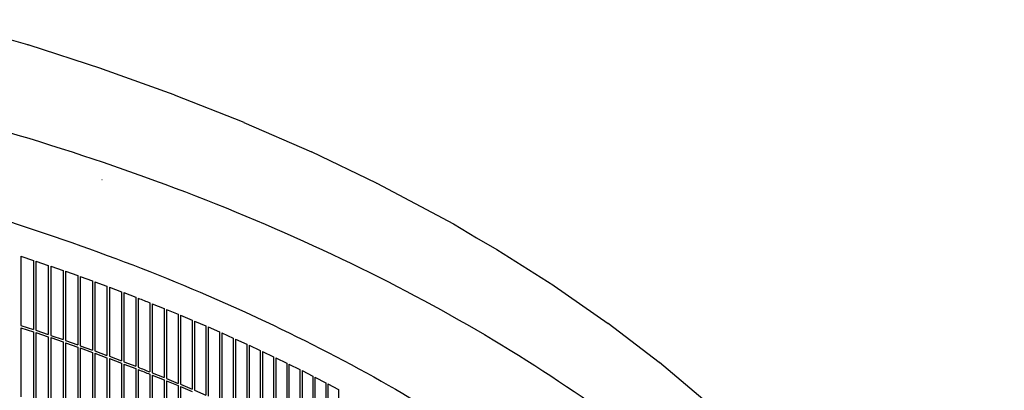
# Model space of a CAD drawing. Units: millimetres. Extents: x 956 to 9484, y -7553 to -1590.
# Drawn here: x 6316 to 6595, y -3479 to -3374 of the extents above; entities that cross this region are included whole.
import ezdxf

# ---------------------------------------------------------------- set-up
doc = ezdxf.new("R2010")
doc.units = ezdxf.units.MM
doc.layers.add('1', color=7, linetype='Continuous')

msp = doc.modelspace()

# ---------------------------------------------------------------- linework, layer by layer
at = {"color": 2, "linetype": 'Continuous'}
for p, q in [((6318.11, -3381.39), (6296.7, -3375.21)), ((6318.11, -3381.39), (6318.18, -3381.41)), ((6339.08, -3388.15), (6318.18, -3381.41)), ((6339.15, -3388.18), (6359.48, -3395.47)), ((6359.55, -3395.5), (6359.48, -3395.47)), ((6359.55, -3395.5), (6379.28, -3403.33)), ((6379.34, -3403.36), (6379.28, -3403.33)), ((6379.34, -3403.36), (6398.42, -3411.7)), ((6416.88, -3420.58), (6398.49, -3411.73)), ((6416.94, -3420.61), (6438.64, -3432.08)), ((6445.22, -3436.09), (6450.92, -3439.38)), ((6467.11, -3449.63), (6450.98, -3439.42)), ((6467.11, -3449.63), (6467.16, -3449.67)), ((6467.16, -3449.67), (6482.45, -3460.3)), ((6496.93, -3471.37), (6482.49, -3460.32)), ((6510.51, -3482.81), (6496.98, -3471.41))]:
    msp.add_line(p, q, dxfattribs=at)
at = {"color": 6, "linetype": 'Continuous'}
for p, q in [((6398.42, -3411.7), (6398.49, -3411.73)), ((6316.18, -3441.28), (6316.18, -3460.88)), ((6316.18, -3441.28), (6319.71, -3442.44)), ((6319.71, -3442.44), (6319.71, -3462.04)), ((6320.41, -3442.68), (6323.92, -3443.86)), ((6320.41, -3442.68), (6320.41, -3462.27)), ((6323.92, -3443.86), (6323.92, -3463.46)), ((6324.62, -3444.1), (6324.62, -3463.7)), ((6324.62, -3444.1), (6328.11, -3445.31)), ((6328.11, -3445.31), (6328.11, -3464.9)), ((6328.81, -3445.55), (6332.28, -3446.77)), ((6328.81, -3445.55), (6328.81, -3465.14)), ((6332.28, -3446.77), (6332.28, -3466.37)), ((6332.97, -3447.02), (6336.41, -3448.26)), ((6332.97, -3447.02), (6332.97, -3466.62)), ((6336.41, -3448.26), (6336.41, -3467.86)), ((6337.1, -3448.51), (6340.53, -3449.78)), ((6337.1, -3448.51), (6337.1, -3468.11)), ((6340.53, -3449.78), (6340.53, -3469.37)), ((6341.21, -3450.03), (6341.21, -3469.63)), ((6341.21, -3450.03), (6344.61, -3451.32)), ((6344.61, -3451.32), (6344.61, -3470.91)), ((6345.29, -3451.57), (6345.29, -3471.17)), ((6345.29, -3451.57), (6348.67, -3452.88)), ((6348.67, -3452.88), (6348.67, -3472.47)), ((6349.35, -3453.14), (6349.35, -3472.74)), ((6349.35, -3453.42), (6349.38, -3453.43)), ((6352.7, -3454.46), (6352.7, -3474.06)), ((6353.37, -3454.73), (6353.37, -3474.32)), ((6353.37, -3454.73), (6356.71, -3456.07)), ((6356.71, -3456.07), (6356.71, -3475.67)), ((6357.37, -3456.34), (6357.37, -3475.94)), ((6357.37, -3456.34), (6360.68, -3457.7)), ((6360.68, -3457.7), (6360.68, -3477.3)), ((6361.35, -3457.97), (6364.63, -3459.35)), ((6361.35, -3457.97), (6361.35, -3477.57)), ((6364.63, -3459.35), (6364.63, -3478.95)), ((6365.29, -3459.63), (6368.55, -3461.03)), ((6365.29, -3459.63), (6365.29, -3479.23)), ((6316.18, -3460.88), (6319.71, -3462.04)), ((6316.18, -3461.53), (6316.18, -3481.13)), ((6316.18, -3461.53), (6319.71, -3462.69)), ((6319.71, -3462.69), (6319.71, -3482.29)), ((6320.41, -3462.27), (6323.92, -3463.46)), ((6368.55, -3461.03), (6368.55, -3480.63)), ((6369.2, -3461.31), (6369.2, -3480.91)), ((6369.2, -3461.31), (6372.44, -3462.73)), ((6372.44, -3462.73), (6372.44, -3482.32)), ((6320.41, -3462.93), (6320.41, -3482.52)), ((6320.41, -3462.93), (6323.92, -3464.11)), ((6323.92, -3464.11), (6323.92, -3483.71)), ((6324.62, -3463.7), (6328.11, -3464.9)), ((6324.62, -3464.35), (6324.62, -3483.95)), ((6324.62, -3464.35), (6328.11, -3465.55)), ((6328.11, -3465.55), (6328.11, -3485.15)), ((6328.81, -3465.14), (6332.28, -3466.37)), ((6373.09, -3463.01), (6373.09, -3482.61)), ((6373.09, -3463.01), (6376.3, -3464.45)), ((6376.3, -3464.45), (6376.3, -3484.05)), ((6376.95, -3464.74), (6376.95, -3484.33)), ((6376.95, -3464.74), (6380.14, -3466.19)), ((6328.81, -3465.8), (6328.81, -3485.39)), ((6328.81, -3465.8), (6332.28, -3467.02)), ((6332.28, -3467.02), (6332.28, -3486.62)), ((6332.97, -3466.62), (6336.41, -3467.86)), ((6332.97, -3467.27), (6332.97, -3486.86)), ((6332.97, -3467.27), (6336.41, -3468.51)), ((6337.1, -3468.11), (6340.53, -3469.37)), ((6380.14, -3466.19), (6380.14, -3485.79)), ((6380.77, -3466.49), (6380.77, -3486.08)), ((6380.77, -3466.49), (6383.94, -3467.96)), ((6383.94, -3467.96), (6383.94, -3487.55)), ((6384.57, -3468.25), (6384.57, -3487.85)), ((6384.57, -3468.25), (6387.71, -3469.74)), ((6336.41, -3468.51), (6336.41, -3488.11)), ((6337.1, -3468.76), (6337.1, -3488.36)), ((6337.1, -3468.76), (6340.53, -3470.03)), ((6340.53, -3470.03), (6340.53, -3489.62)), ((6341.21, -3469.63), (6344.61, -3470.91)), ((6341.21, -3470.28), (6341.21, -3489.88)), ((6341.21, -3470.28), (6344.61, -3471.56)), ((6345.29, -3471.17), (6348.67, -3472.47)), ((6387.71, -3469.74), (6387.71, -3489.34)), ((6388.33, -3470.04), (6388.33, -3489.64)), ((6388.33, -3470.04), (6391.45, -3471.55)), ((6344.61, -3471.56), (6344.61, -3491.16)), ((6345.29, -3471.82), (6345.29, -3491.42)), ((6345.29, -3471.82), (6348.67, -3473.13)), ((6348.67, -3473.13), (6348.67, -3492.72)), ((6349.35, -3473.39), (6349.35, -3492.98)), ((6391.45, -3471.55), (6391.45, -3491.15)), ((6392.07, -3471.86), (6392.07, -3491.45)), ((6392.07, -3471.86), (6395.15, -3473.38)), ((6395.15, -3473.38), (6395.15, -3492.98)), ((6395.77, -3473.69), (6395.77, -3493.29)), ((6395.77, -3473.69), (6398.83, -3475.23)), ((6496.93, -3471.37), (6496.98, -3471.41)), ((6352.7, -3474.71), (6352.7, -3494.31)), ((6353.37, -3474.32), (6356.71, -3475.67)), ((6353.37, -3474.98), (6353.37, -3494.57)), ((6353.37, -3474.98), (6356.71, -3476.32)), ((6356.71, -3476.32), (6356.71, -3495.91)), ((6357.37, -3475.94), (6360.68, -3477.3)), ((6357.37, -3476.59), (6357.37, -3496.18)), ((6357.37, -3476.59), (6360.68, -3477.95)), ((6398.83, -3475.23), (6398.83, -3494.83)), ((6399.44, -3475.54), (6399.44, -3495.14)), ((6399.44, -3475.54), (6402.47, -3477.11)), ((6360.68, -3477.95), (6360.68, -3497.55)), ((6361.35, -3477.57), (6364.63, -3478.95)), ((6361.35, -3478.22), (6361.35, -3497.82)), ((6361.35, -3478.22), (6364.63, -3479.6)), ((6365.29, -3479.23), (6368.55, -3480.63)), ((6402.47, -3477.11), (6402.47, -3496.7)), ((6403.08, -3477.42), (6403.08, -3497.02)), ((6403.08, -3477.42), (6406.09, -3479)), ((6406.09, -3479), (6406.09, -3498.59))]:
    msp.add_line(p, q, dxfattribs=at)
for points in [[(6121.75, -3374.24), (6176.26, -3378.76), (6229.64, -3386.58), (6281.29, -3397.61), (6330.64, -3411.72), (6377.12, -3428.77), (6420.23, -3448.55), (6459.48, -3470.85), (6494.44, -3495.42), (6524.7, -3521.98), (6549.94, -3550.24), (6569.86, -3579.88), (6584.26, -3610.57), (6590.77, -3631.72), (6594.64, -3653.07)], [(6121.76, -3397.28), (6168.03, -3401.12), (6213.46, -3407.49), (6257.63, -3416.31), (6300.15, -3427.52), (6340.63, -3441.02), (6378.71, -3456.67), (6414.04, -3474.35), (6446.3, -3493.88), (6475.19, -3515.09), (6500.46, -3537.8), (6521.88, -3561.78), (6539.26, -3586.84), (6552.43, -3612.73), (6561.27, -3639.23)], [(6339.08, -3419.51), (6339.11, -3419.52), (6339.15, -3419.53)], [(6416.88, -3420.58), (6416.91, -3420.6), (6416.94, -3420.61)], [(6450.92, -3439.38), (6450.95, -3439.4), (6450.98, -3439.42)], [(6349.35, -3453.14), (6351.03, -3453.8), (6352.7, -3454.46)], [(6349.35, -3472.74), (6351.03, -3473.39), (6352.7, -3474.06)], [(6349.35, -3473.39), (6351.03, -3474.05), (6352.7, -3474.71)]]:
    msp.add_spline(points, degree=3, dxfattribs=at)
at = {"color": 2, "linetype": 'Continuous'}
for points in [[(6339.08, -3388.15), (6339.11, -3388.17), (6339.15, -3388.18)], [(6482.45, -3460.3), (6482.47, -3460.31), (6482.49, -3460.32)]]:
    msp.add_spline(points, degree=3, dxfattribs=at)
at = {"layer": '1', "color": 2, "linetype": 'Continuous'}
msp.add_line((6438.64, -3432.08), (6445.22, -3436.09), dxfattribs=at)

doc.saveas('drawing.dxf')
